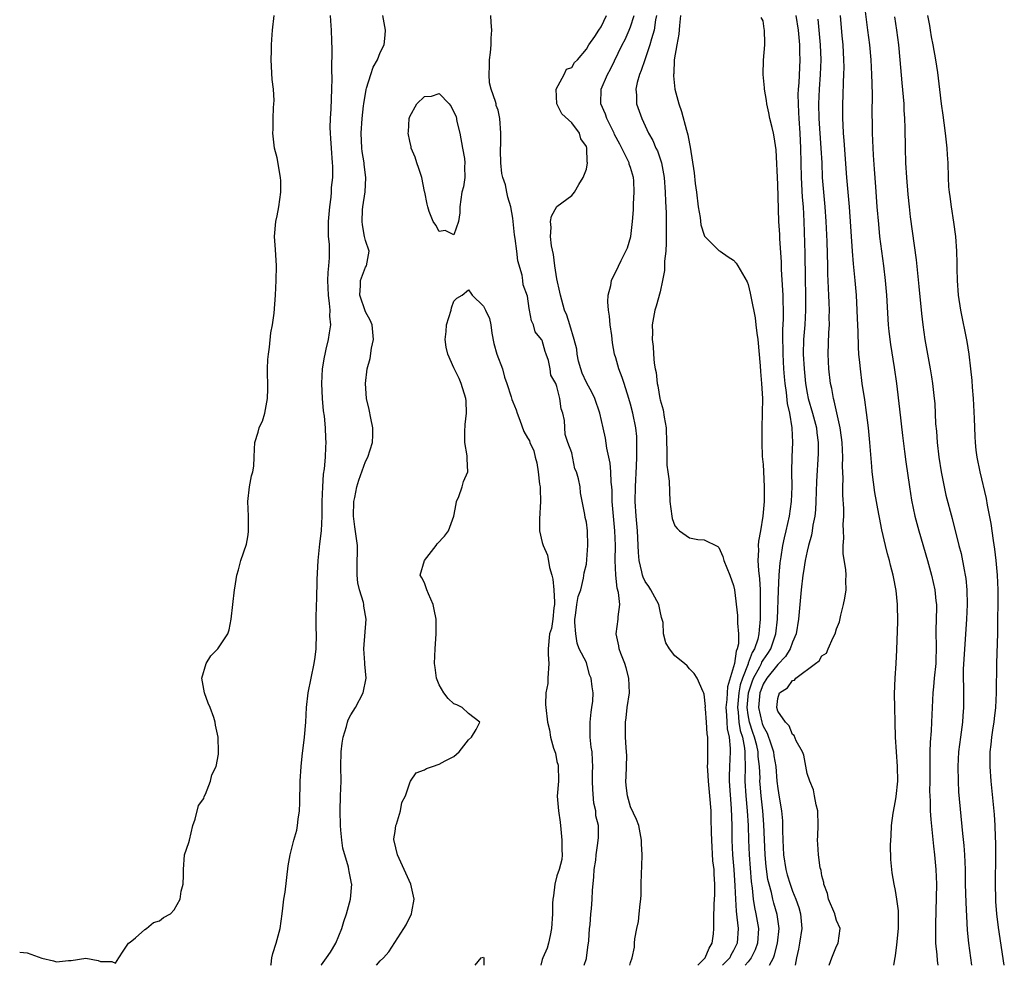
# Model space of a CAD drawing. Units: inches. Extents: x 2517000 to 2520000, y 1554000 to 1557000.
# Drawn here: x 2517000 to 2517134, y 1554000 to 1554128 of the extents above; entities that cross this region are included whole.
import ezdxf

# ---------------------------------------------------------------- set-up
doc = ezdxf.new("R2010")
doc.units = ezdxf.units.IN
doc.header["$MEASUREMENT"] = 0
doc.layers.add('LD25171554_2ft', color=161, linetype='Continuous')

msp = doc.modelspace()

# ---------------------------------------------------------------- linework, layer by layer
at = {"layer": 'LD25171554_2ft'}
for points, elevation in [([(2517114.7, 1554131), (2517115.21, 1554127), (2517115.45, 1554125), (2517115.63, 1554123), (2517115.75, 1554121), (2517115.77, 1554119.76), (2517115.82, 1554118.18), (2517115.8, 1554115.8), (2517115.82, 1554114.18), (2517115.84, 1554113), (2517115.97, 1554110.03), (2517116.12, 1554108.12), (2517116.27, 1554105.73), (2517116.47, 1554103), (2517116.67, 1554100.67), (2517116.84, 1554099), (2517117.1, 1554097), (2517117.38, 1554095), (2517117.6, 1554093), (2517117.76, 1554091), (2517118.02, 1554087), (2517118.1, 1554086.1), (2517118.31, 1554084.31), (2517118.81, 1554081.19), (2517119.12, 1554079), (2517119.55, 1554075.55), (2517119.95, 1554071.95), (2517120.23, 1554069.77), (2517120.39, 1554068.39), (2517120.88, 1554065), (2517121.19, 1554063.19), (2517121.63, 1554061), (2517122.15, 1554059), (2517123.35, 1554055), (2517123.91, 1554053), (2517124.35, 1554051), (2517124.49, 1554049.51), (2517124.55, 1554049), (2517124.57, 1554048.57), (2517124.49, 1554045.51), (2517124.53, 1554043), (2517124.47, 1554041.53), (2517124.47, 1554041), (2517124.25, 1554039), (2517124.17, 1554037.83), (2517124.07, 1554037), (2517124.03, 1554036.03), (2517124, 1554035), (2517123.91, 1554033), (2517123.83, 1554031.83), (2517123.69, 1554030.31), (2517123.64, 1554029), (2517123.66, 1554027.66), (2517123.64, 1554027), (2517123.65, 1554025), (2517123.63, 1554023.63), (2517123.65, 1554023), (2517123.69, 1554022.31), (2517123.72, 1554021), (2517123.8, 1554019.8), (2517123.99, 1554018.01), (2517124.16, 1554016.16), (2517124.31, 1554015), (2517124.5, 1554013), (2517124.55, 1554011), (2517124.45, 1554005.55), (2517124.41, 1554004.41), (2517124.45, 1554003), (2517124.6, 1554001.4), (2517124.64, 1554000.64), (2517124.74, 1554000)], 6356), ([(2517000, 1554001.78), (2517001, 1554001.7), (2517003, 1554000.96), (2517004.58, 1554000.59), (2517005, 1554000.46), (2517006.64, 1554000.64), (2517007, 1554000.64), (2517009, 1554000.95), (2517010.65, 1554000.65), (2517011, 1554000.52), (2517012.52, 1554000.52), (2517013, 1554000.28), (2517013.48, 1554001), (2517014.06, 1554001.94), (2517014.8, 1554003), (2517015, 1554003.14), (2517015.75, 1554003.75), (2517017, 1554004.85), (2517017.21, 1554005), (2517018.17, 1554005.83), (2517019, 1554006.04), (2517019.53, 1554006.47), (2517020.49, 1554007), (2517021, 1554007.53), (2517021.79, 1554009), (2517021.95, 1554010.05), (2517022.22, 1554011), (2517022.26, 1554012.26), (2517022.25, 1554013), (2517022.41, 1554015), (2517023, 1554016.66), (2517023.06, 1554017), (2517023.54, 1554019), (2517023.84, 1554019.84), (2517024.31, 1554021.69), (2517025, 1554022.64), (2517025.08, 1554022.92), (2517025.25, 1554023.25), (2517025.93, 1554025), (2517026.11, 1554025.89), (2517026.7, 1554027), (2517027, 1554028.69), (2517027.03, 1554029), (2517026.97, 1554031), (2517026.61, 1554032.61), (2517026.56, 1554033), (2517026.36, 1554033.64), (2517025.87, 1554035), (2517025.61, 1554035.61), (2517025.1, 1554037), (2517024.76, 1554039), (2517025.33, 1554041), (2517025.96, 1554042.04), (2517026.9, 1554043), (2517027, 1554043.12), (2517028.28, 1554045), (2517028.46, 1554045.54), (2517028.75, 1554047), (2517029.17, 1554051), (2517029.23, 1554051.23), (2517029.49, 1554053), (2517029.72, 1554053.72), (2517030.05, 1554055), (2517030.8, 1554057.2), (2517031, 1554058.2), (2517031.11, 1554058.89), (2517031.09, 1554061), (2517031.02, 1554063), (2517031.24, 1554065), (2517031.51, 1554066.49), (2517031.66, 1554067), (2517031.8, 1554067.8), (2517031.88, 1554069), (2517031.91, 1554070.09), (2517031.97, 1554071), (2517032.4, 1554072.4), (2517032.54, 1554073), (2517032.67, 1554073.33), (2517033, 1554073.91), (2517033.33, 1554075), (2517033.69, 1554077), (2517033.71, 1554078.29), (2517033.68, 1554081), (2517033.71, 1554082.29), (2517033.79, 1554083), (2517033.96, 1554083.96), (2517034.12, 1554085.88), (2517034.33, 1554087), (2517034.56, 1554088.56), (2517034.77, 1554091), (2517034.87, 1554093), (2517034.89, 1554095), (2517034.76, 1554097.24), (2517034.64, 1554099), (2517034.8, 1554101), (2517035, 1554101.79), (2517035.22, 1554103), (2517035.5, 1554105), (2517035.47, 1554106.53), (2517035.44, 1554107), (2517035, 1554109.66), (2517034.64, 1554111), (2517034.38, 1554113), (2517034.42, 1554113.58), (2517034.42, 1554115), (2517034.48, 1554116.48), (2517034.54, 1554117), (2517034.56, 1554117.44), (2517034.49, 1554119), (2517034.32, 1554120.32), (2517034.16, 1554123), (2517034.2, 1554124.2), (2517034.21, 1554125), (2517034.24, 1554125.76), (2517034.33, 1554127), (2517034.56, 1554129)], 6332), ([(2517034.12, 1554000), (2517034.15, 1554000.15), (2517034.27, 1554001), (2517034.4, 1554001.6), (2517034.87, 1554003), (2517035.39, 1554005), (2517035.68, 1554007), (2517035.74, 1554007.74), (2517035.91, 1554009), (2517036.06, 1554009.94), (2517036.5, 1554013.5), (2517036.75, 1554015), (2517037.27, 1554017), (2517037.64, 1554018.36), (2517037.76, 1554019), (2517037.85, 1554019.85), (2517038.01, 1554021), (2517038.05, 1554022.05), (2517038.1, 1554025), (2517038.24, 1554027), (2517038.39, 1554028.39), (2517038.71, 1554031), (2517038.86, 1554033), (2517038.95, 1554035), (2517039.19, 1554037), (2517040.03, 1554041), (2517040.15, 1554041.85), (2517040.27, 1554043), (2517040.31, 1554045), (2517040.29, 1554045.71), (2517040.28, 1554047), (2517040.32, 1554049), (2517040.36, 1554049.64), (2517040.41, 1554052.41), (2517040.55, 1554055), (2517040.78, 1554057.22), (2517041, 1554059), (2517041.1, 1554061), (2517041.11, 1554063), (2517041.17, 1554065), (2517041.3, 1554066.7), (2517041.42, 1554067.42), (2517041.56, 1554069), (2517041.61, 1554070.39), (2517041.66, 1554071), (2517041.61, 1554071.61), (2517041.55, 1554073), (2517041.4, 1554074.6), (2517041.29, 1554075.29), (2517041.14, 1554077), (2517041.04, 1554079), (2517041.14, 1554081), (2517041.4, 1554082.6), (2517041.49, 1554083), (2517041.66, 1554083.66), (2517041.97, 1554085), (2517042.11, 1554085.89), (2517042.26, 1554087), (2517042.16, 1554088.16), (2517042.17, 1554089), (2517042.11, 1554089.89), (2517041.94, 1554091), (2517041.87, 1554093), (2517041.91, 1554094.09), (2517042.02, 1554095), (2517042.08, 1554096.08), (2517042.1, 1554097), (2517042.08, 1554097.92), (2517041.98, 1554099), (2517041.94, 1554099.94), (2517041.97, 1554101), (2517042.15, 1554103), (2517042.32, 1554104.32), (2517042.37, 1554105), (2517042.38, 1554105.62), (2517042.53, 1554107), (2517042.53, 1554108.53), (2517042.51, 1554109), (2517042.35, 1554111), (2517042.28, 1554112.28), (2517042.21, 1554113), (2517042.2, 1554113.8), (2517042.23, 1554115), (2517042.32, 1554116.32), (2517042.43, 1554119), (2517042.44, 1554120.44), (2517042.43, 1554121.57), (2517042.44, 1554124.44), (2517042.42, 1554125.58), (2517042.37, 1554127), (2517042.26, 1554128.26), (2517042.22, 1554129)], 6334), ([(2517040.97, 1554000), (2517041, 1554000.05), (2517041.67, 1554001), (2517042.21, 1554001.79), (2517042.96, 1554003), (2517043.77, 1554005), (2517044.04, 1554005.96), (2517044.41, 1554007), (2517044.97, 1554009), (2517045.13, 1554011), (2517045.1, 1554011.1), (2517045, 1554011.62), (2517044.75, 1554012.75), (2517044.73, 1554013), (2517044.68, 1554013.32), (2517043.91, 1554015.91), (2517043.76, 1554017), (2517043.65, 1554018.35), (2517043.57, 1554019), (2517043.55, 1554021), (2517043.61, 1554023), (2517043.66, 1554025), (2517043.64, 1554027), (2517043.69, 1554029), (2517043.81, 1554030.19), (2517043.96, 1554031), (2517044.42, 1554032.42), (2517044.55, 1554033), (2517044.65, 1554033.35), (2517045, 1554034.01), (2517045.63, 1554035), (2517046.68, 1554037), (2517047.08, 1554039), (2517046.91, 1554040.91), (2517046.9, 1554041.1), (2517046.76, 1554043), (2517047.08, 1554047), (2517046.77, 1554048.77), (2517046.76, 1554049), (2517046.72, 1554049.28), (2517046.17, 1554051), (2517045.95, 1554051.95), (2517045.85, 1554053), (2517045.87, 1554053.87), (2517045.86, 1554055), (2517045.91, 1554055.91), (2517045.89, 1554057), (2517045.73, 1554058.27), (2517045.54, 1554059.54), (2517045.36, 1554061), (2517045.4, 1554063), (2517045.52, 1554063.52), (2517045.81, 1554065), (2517046.09, 1554065.91), (2517047, 1554068.43), (2517047.3, 1554069), (2517047.94, 1554071), (2517047.99, 1554071.99), (2517048, 1554073), (2517047.71, 1554074.29), (2517047.5, 1554075.5), (2517047.13, 1554077), (2517046.97, 1554079), (2517047.2, 1554081), (2517047.6, 1554082.4), (2517047.8, 1554083.8), (2517048.07, 1554085), (2517047.87, 1554087), (2517047.62, 1554087.62), (2517047, 1554088.74), (2517046.23, 1554091), (2517046.31, 1554092.31), (2517046.3, 1554093), (2517047, 1554094.84), (2517047.1, 1554095), (2517047.48, 1554097), (2517047, 1554098.45), (2517046.87, 1554099), (2517046.58, 1554100.58), (2517046.51, 1554101), (2517046.59, 1554102.59), (2517046.63, 1554103), (2517046.93, 1554105.07), (2517047.04, 1554106.96), (2517046.81, 1554108.81), (2517046.81, 1554109), (2517046.54, 1554110.54), (2517046.5, 1554111), (2517046.39, 1554113), (2517046.51, 1554115), (2517046.72, 1554116.72), (2517046.74, 1554117), (2517047.06, 1554118.94), (2517047.13, 1554119.13), (2517047.7, 1554121), (2517048.03, 1554121.97), (2517048.62, 1554123), (2517049, 1554123.96), (2517049.51, 1554125), (2517049.65, 1554126.35), (2517049.7, 1554127), (2517049.32, 1554129)], 6336), ([(2517076.68, 1554000), (2517077, 1554000.91), (2517077.02, 1554001), (2517077.23, 1554002.77), (2517077.29, 1554003), (2517077.34, 1554003.34), (2517077.43, 1554005), (2517077.51, 1554005.51), (2517077.58, 1554007), (2517077.68, 1554007.68), (2517077.78, 1554009), (2517077.84, 1554010.16), (2517078.02, 1554012.02), (2517078.06, 1554013), (2517078.26, 1554014.26), (2517078.31, 1554015), (2517078.57, 1554016.57), (2517078.65, 1554017.35), (2517078.64, 1554019), (2517078.3, 1554020.3), (2517078.28, 1554021), (2517078, 1554022), (2517077.87, 1554023.87), (2517077.84, 1554025), (2517077.84, 1554026.16), (2517077.89, 1554027), (2517077.83, 1554027.83), (2517077.77, 1554029), (2517077.63, 1554029.63), (2517077.52, 1554031), (2517077.5, 1554031.5), (2517077.5, 1554033), (2517077.63, 1554034.37), (2517077.75, 1554035), (2517077.87, 1554035.87), (2517077.93, 1554037), (2517077.8, 1554037.8), (2517077.66, 1554039), (2517077.44, 1554039.44), (2517077, 1554041.13), (2517076.03, 1554043), (2517075.76, 1554043.76), (2517075.55, 1554045), (2517075.43, 1554046.57), (2517075.41, 1554047), (2517075.53, 1554047.53), (2517075.69, 1554049), (2517075.9, 1554050.1), (2517076.23, 1554051), (2517076.6, 1554052.6), (2517076.71, 1554053.29), (2517077, 1554054.49), (2517077.18, 1554057), (2517077.13, 1554059), (2517077, 1554060.19), (2517076.81, 1554060.81), (2517076.78, 1554061.22), (2517076.18, 1554064.18), (2517076.13, 1554065), (2517075.94, 1554066.06), (2517075.65, 1554067), (2517075.45, 1554067.45), (2517075, 1554069.58), (2517074.46, 1554071), (2517074.11, 1554072.11), (2517074.01, 1554073.99), (2517073.78, 1554075), (2517073.56, 1554075.56), (2517073.4, 1554077), (2517073, 1554078.62), (2517072.84, 1554079), (2517072.17, 1554080.17), (2517072.08, 1554081), (2517071.85, 1554082.15), (2517071.55, 1554083), (2517071.38, 1554083.38), (2517071, 1554084.85), (2517070.93, 1554084.93), (2517070.92, 1554085), (2517070.04, 1554086.04), (2517069.82, 1554087), (2517069.54, 1554087.54), (2517069.27, 1554089), (2517069.22, 1554089.22), (2517069, 1554090.9), (2517068.41, 1554092.41), (2517068.37, 1554093), (2517068.28, 1554093.72), (2517067.68, 1554095.68), (2517067.53, 1554097), (2517067.31, 1554098.69), (2517067.21, 1554099.21), (2517067, 1554101.48), (2517066.75, 1554103), (2517066.32, 1554104.32), (2517066.21, 1554105), (2517066.01, 1554105.99), (2517065.66, 1554107), (2517065.53, 1554107.53), (2517065.38, 1554109), (2517065.35, 1554110.65), (2517065.35, 1554111), (2517065.37, 1554111.37), (2517065.37, 1554113), (2517065.23, 1554115), (2517065, 1554116.14), (2517064.76, 1554116.76), (2517064.73, 1554117), (2517064.66, 1554117.34), (2517064.07, 1554119), (2517063.85, 1554119.85), (2517063.77, 1554121), (2517063.83, 1554122.17), (2517063.85, 1554123), (2517063.99, 1554123.99), (2517064.08, 1554125), (2517064.08, 1554125.92), (2517064.14, 1554127), (2517064.06, 1554128.06), (2517064.01, 1554129)], 6338), ([(2517082.92, 1554000), (2517083, 1554000.39), (2517083.2, 1554001), (2517083.54, 1554002.46), (2517083.55, 1554003), (2517083.6, 1554003.6), (2517083.86, 1554005), (2517084.07, 1554005.93), (2517084.19, 1554007), (2517084.3, 1554008.3), (2517084.4, 1554009), (2517084.43, 1554009.57), (2517084.46, 1554011), (2517084.47, 1554012.47), (2517084.53, 1554013.47), (2517084.56, 1554015), (2517084.5, 1554016.5), (2517084.5, 1554017), (2517084.11, 1554019), (2517083.82, 1554019.82), (2517083, 1554021.54), (2517082.59, 1554023), (2517082.41, 1554024.41), (2517082.37, 1554025), (2517082.41, 1554025.59), (2517082.45, 1554027), (2517082.48, 1554028.48), (2517082.47, 1554029), (2517082.4, 1554029.6), (2517082.32, 1554031), (2517082.3, 1554033), (2517082.39, 1554033.61), (2517082.56, 1554035), (2517082.84, 1554037), (2517082.78, 1554039), (2517082.41, 1554040.41), (2517082.22, 1554041), (2517081.67, 1554042.33), (2517081.43, 1554043), (2517081.39, 1554043.39), (2517081.04, 1554045), (2517081.32, 1554047), (2517081.32, 1554047.32), (2517081.53, 1554049), (2517081.37, 1554050.63), (2517081.2, 1554051.2), (2517080.99, 1554052.99), (2517080.92, 1554055), (2517080.95, 1554057), (2517080.86, 1554059), (2517080.66, 1554061), (2517080.5, 1554063), (2517080.48, 1554064.48), (2517080.44, 1554065), (2517080.37, 1554065.63), (2517080.33, 1554067), (2517080.22, 1554068.22), (2517079.77, 1554070.23), (2517079.58, 1554071.58), (2517079.29, 1554073), (2517078.82, 1554075), (2517078.13, 1554077), (2517077.77, 1554077.77), (2517077, 1554079.15), (2517076.44, 1554080.44), (2517076.23, 1554081), (2517075.94, 1554082.06), (2517075.73, 1554083), (2517075.69, 1554083.69), (2517075.35, 1554085), (2517074.75, 1554087), (2517074.32, 1554088.32), (2517074.02, 1554089), (2517073.47, 1554091), (2517073.41, 1554091.41), (2517073, 1554093.25), (2517072.72, 1554095), (2517072.55, 1554096.55), (2517072.27, 1554097.73), (2517072.12, 1554099), (2517072.21, 1554100.21), (2517072.11, 1554101), (2517072.27, 1554101.73), (2517073, 1554103.04), (2517075, 1554104.56), (2517075.4, 1554105), (2517075.97, 1554106.03), (2517076.54, 1554107), (2517077, 1554108.15), (2517077.16, 1554109), (2517077.12, 1554109.12), (2517077.07, 1554111), (2517077, 1554111.2), (2517076.24, 1554112.24), (2517076.07, 1554113), (2517075, 1554114.4), (2517073.66, 1554115.66), (2517072.99, 1554117), (2517072.9, 1554119), (2517073.97, 1554121), (2517074.29, 1554121.71), (2517075, 1554121.94), (2517075.39, 1554122.61), (2517075.77, 1554123), (2517077, 1554124.41), (2517077.34, 1554125), (2517078.13, 1554126.13), (2517078.68, 1554127), (2517079, 1554127.47), (2517079.73, 1554129)], 6340), ([(2517092.13, 1554000), (2517093.13, 1554001), (2517093.67, 1554002.33), (2517094.11, 1554003), (2517094.26, 1554004.26), (2517094.32, 1554005), (2517094.3, 1554006.3), (2517094.37, 1554008.37), (2517094.45, 1554009.55), (2517094.47, 1554011), (2517094.36, 1554012.36), (2517094.34, 1554013), (2517094.2, 1554014.2), (2517094.02, 1554017), (2517093.98, 1554018.02), (2517093.96, 1554019.96), (2517093.93, 1554021), (2517093.79, 1554023), (2517093.58, 1554025), (2517093.48, 1554026.52), (2517093.47, 1554027), (2517093.51, 1554027.51), (2517093.49, 1554031), (2517093.43, 1554031.43), (2517093.33, 1554033), (2517093.16, 1554034.84), (2517093.15, 1554035), (2517093.17, 1554035.17), (2517093, 1554036.83), (2517092.96, 1554036.96), (2517092.86, 1554037.14), (2517092.05, 1554039), (2517091.64, 1554039.64), (2517091, 1554040.26), (2517090.68, 1554040.68), (2517090.33, 1554041), (2517089, 1554042.04), (2517088.28, 1554043), (2517087.79, 1554043.79), (2517087.49, 1554045), (2517087.42, 1554046.58), (2517087.22, 1554047.22), (2517087, 1554048.09), (2517086.82, 1554049), (2517085.77, 1554051), (2517085.47, 1554051.47), (2517085, 1554052.14), (2517084.71, 1554052.71), (2517084.62, 1554053), (2517084.54, 1554053.46), (2517084.16, 1554055), (2517084.07, 1554056.07), (2517083.96, 1554059), (2517083.78, 1554061), (2517083.64, 1554063), (2517083.68, 1554065), (2517083.8, 1554067.8), (2517083.83, 1554069), (2517083.83, 1554070.17), (2517083.87, 1554071), (2517083.83, 1554071.83), (2517083.73, 1554073), (2517083.32, 1554075), (2517083, 1554076.21), (2517082.76, 1554077), (2517082.11, 1554079), (2517081.85, 1554079.85), (2517081.41, 1554081), (2517081, 1554082.52), (2517080.84, 1554083), (2517080.53, 1554084.53), (2517080.44, 1554085.56), (2517080.25, 1554087), (2517080.16, 1554088.16), (2517080.02, 1554089), (2517079.89, 1554090.11), (2517079.97, 1554091), (2517080.33, 1554092.33), (2517080.39, 1554093), (2517080.57, 1554093.43), (2517081, 1554094.19), (2517081.73, 1554095.73), (2517082.38, 1554097), (2517082.57, 1554097.43), (2517083.02, 1554098.98), (2517083.28, 1554101), (2517083.39, 1554102.61), (2517083.4, 1554103.4), (2517083.49, 1554105), (2517083.44, 1554106.56), (2517083.41, 1554107), (2517083, 1554108.36), (2517082.83, 1554108.83), (2517082.8, 1554109), (2517082.63, 1554109.37), (2517081.52, 1554111.52), (2517080.82, 1554112.82), (2517080.75, 1554113), (2517079.76, 1554115), (2517079.58, 1554115.58), (2517078.95, 1554117), (2517079.02, 1554119), (2517079.88, 1554121), (2517080.27, 1554121.73), (2517081.85, 1554125), (2517082.25, 1554125.75), (2517082.82, 1554127), (2517083, 1554127.47), (2517083.47, 1554129)], 6342), ([(2517086.51, 1554129), (2517086.39, 1554128.39), (2517086.21, 1554127), (2517085.84, 1554125.84), (2517085.63, 1554125), (2517084.92, 1554123), (2517084.46, 1554121.54), (2517084.23, 1554121), (2517083.9, 1554119.9), (2517083.72, 1554119), (2517083.8, 1554118.2), (2517083.81, 1554117), (2517084.52, 1554115), (2517085.42, 1554113), (2517086.01, 1554112.01), (2517086.44, 1554111), (2517086.64, 1554110.64), (2517087.19, 1554109), (2517087.49, 1554107.49), (2517087.55, 1554107), (2517087.69, 1554105), (2517087.73, 1554103.73), (2517087.82, 1554102.18), (2517087.86, 1554101), (2517087.84, 1554099.84), (2517087.86, 1554099), (2517087.86, 1554098.14), (2517087.77, 1554097), (2517087.62, 1554095.62), (2517087.63, 1554094.37), (2517087.36, 1554093), (2517087, 1554091.45), (2517086.49, 1554089.51), (2517086.3, 1554089), (2517085.94, 1554087), (2517085.96, 1554085.95), (2517085.93, 1554085), (2517086.06, 1554084.06), (2517086.12, 1554083), (2517086.21, 1554081.79), (2517086.36, 1554081), (2517086.49, 1554080.49), (2517086.63, 1554079), (2517086.71, 1554078.71), (2517086.96, 1554077), (2517087, 1554076.79), (2517087.45, 1554075.45), (2517087.55, 1554074.45), (2517087.83, 1554073), (2517087.89, 1554071), (2517087.94, 1554070.06), (2517087.91, 1554069), (2517087.94, 1554067.94), (2517088.08, 1554067), (2517088.23, 1554065.77), (2517088.35, 1554063), (2517088.6, 1554061), (2517088.67, 1554060.67), (2517089, 1554059.69), (2517089.32, 1554059.32), (2517089.65, 1554059), (2517091, 1554058.06), (2517092.16, 1554057.84), (2517093, 1554057.8), (2517094.88, 1554056.87), (2517095, 1554056.76), (2517095.53, 1554055.53), (2517095.69, 1554055), (2517096.48, 1554053), (2517097, 1554051.6), (2517097.11, 1554051), (2517097.53, 1554047.53), (2517097.55, 1554047), (2517097.53, 1554046.47), (2517097.67, 1554045), (2517097.66, 1554043.66), (2517097.5, 1554043), (2517097.33, 1554042.67), (2517097.11, 1554041), (2517097, 1554040.53), (2517096.18, 1554037.82), (2517096.13, 1554037), (2517096.08, 1554036.08), (2517095.96, 1554035), (2517096.05, 1554033.95), (2517096.07, 1554033), (2517096.12, 1554032.12), (2517096.39, 1554031), (2517096.55, 1554029.45), (2517096.55, 1554029), (2517096.44, 1554027), (2517096.41, 1554025.59), (2517096.42, 1554025), (2517096.69, 1554021.31), (2517096.75, 1554019), (2517096.77, 1554017), (2517096.87, 1554015), (2517097.05, 1554013), (2517097.19, 1554010.81), (2517097.24, 1554009), (2517097.33, 1554007.33), (2517097.46, 1554006.54), (2517097.62, 1554005), (2517097.47, 1554003), (2517097, 1554002.02), (2517096.64, 1554001.36), (2517096.48, 1554001), (2517095.47, 1554000)], 6344), ([(2517089.77, 1554129), (2517089.64, 1554127.64), (2517089.55, 1554126.45), (2517089.28, 1554125), (2517088.94, 1554123), (2517088.86, 1554121.14), (2517088.83, 1554121), (2517088.82, 1554120.82), (2517089.03, 1554119), (2517089.56, 1554117), (2517089.94, 1554115.94), (2517090.58, 1554113.42), (2517090.79, 1554112.79), (2517091, 1554111.55), (2517091.11, 1554111.11), (2517091.64, 1554107.64), (2517091.8, 1554106.2), (2517091.97, 1554105), (2517092.2, 1554103), (2517092.44, 1554101.56), (2517092.56, 1554100.56), (2517093, 1554099.15), (2517093.05, 1554099.05), (2517095, 1554097.09), (2517095.17, 1554097), (2517096.24, 1554096.24), (2517097, 1554095.75), (2517097.34, 1554095.34), (2517097.57, 1554095), (2517098.84, 1554092.84), (2517099, 1554092.47), (2517099.27, 1554091.27), (2517099.37, 1554090.63), (2517099.92, 1554087.92), (2517100.04, 1554087), (2517100.15, 1554085.85), (2517100.27, 1554085), (2517100.59, 1554081.41), (2517100.64, 1554080.64), (2517100.81, 1554079), (2517100.91, 1554077), (2517100.89, 1554075), (2517100.83, 1554073), (2517100.82, 1554071), (2517100.9, 1554069.1), (2517101, 1554068.01), (2517101.06, 1554067.06), (2517101.17, 1554065), (2517101.15, 1554063), (2517100.98, 1554060.98), (2517100.64, 1554059), (2517100.38, 1554057.62), (2517100.33, 1554057), (2517100.37, 1554056.37), (2517100.29, 1554055), (2517100.37, 1554053.63), (2517100.51, 1554052.51), (2517100.59, 1554051), (2517100.6, 1554049.4), (2517100.63, 1554048.63), (2517100.61, 1554047), (2517100.46, 1554045.54), (2517100.44, 1554045), (2517100.28, 1554044.28), (2517099.86, 1554043), (2517099.53, 1554042.47), (2517098.97, 1554041.03), (2517098.96, 1554040.96), (2517098.19, 1554039), (2517097.91, 1554038.09), (2517097.72, 1554037), (2517097.54, 1554035), (2517097.63, 1554034.37), (2517097.73, 1554033), (2517097.9, 1554031.9), (2517098.19, 1554031), (2517098.49, 1554029.51), (2517098.54, 1554029), (2517098.52, 1554028.52), (2517098.56, 1554027), (2517098.54, 1554025), (2517098.68, 1554023), (2517098.85, 1554021), (2517098.96, 1554019), (2517099.01, 1554017), (2517099.1, 1554015), (2517099.37, 1554011.37), (2517099.51, 1554010.49), (2517099.65, 1554009), (2517099.83, 1554007.83), (2517100.04, 1554007), (2517100.4, 1554005), (2517100.24, 1554003), (2517099.92, 1554002.08), (2517099.4, 1554001), (2517099, 1554000.48), (2517098.57, 1554000)], 6346), ([(2517101.87, 1554000), (2517102.41, 1554001), (2517102.57, 1554001.43), (2517102.96, 1554003), (2517103.18, 1554005), (2517102.92, 1554006.92), (2517102.46, 1554008.46), (2517102.31, 1554009), (2517102.13, 1554009.87), (2517101.82, 1554011), (2517101.67, 1554011.67), (2517101.43, 1554013.43), (2517101.28, 1554015), (2517101.11, 1554019.11), (2517100.96, 1554021), (2517100.74, 1554023), (2517100.61, 1554024.61), (2517100.58, 1554025), (2517100.59, 1554025.41), (2517100.53, 1554027), (2517100.36, 1554028.37), (2517100.35, 1554029), (2517100.16, 1554029.84), (2517099.85, 1554031), (2517099.63, 1554031.63), (2517099.18, 1554033), (2517099, 1554034.02), (2517098.86, 1554035), (2517099.04, 1554037), (2517099.52, 1554038.48), (2517099.72, 1554039), (2517100.55, 1554040.55), (2517100.77, 1554041), (2517100.83, 1554041.17), (2517101, 1554041.44), (2517101.65, 1554042.35), (2517102.06, 1554043), (2517102.76, 1554045), (2517102.98, 1554047), (2517103.1, 1554050.9), (2517103.2, 1554053), (2517103.33, 1554054.67), (2517103.47, 1554055.47), (2517103.71, 1554057), (2517103.93, 1554058.07), (2517104.16, 1554059), (2517104.58, 1554061), (2517104.86, 1554063), (2517104.94, 1554065), (2517104.91, 1554067), (2517104.94, 1554069.06), (2517105.05, 1554071), (2517104.97, 1554073), (2517104.62, 1554075), (2517104.32, 1554076.32), (2517104.2, 1554077.8), (2517104.02, 1554079), (2517103.93, 1554079.93), (2517103.84, 1554081), (2517103.72, 1554083), (2517103.73, 1554083.73), (2517103.7, 1554085), (2517103.71, 1554086.29), (2517103.8, 1554087.8), (2517103.79, 1554089), (2517103.74, 1554090.26), (2517103.73, 1554091), (2517103.7, 1554091.7), (2517103.52, 1554094.48), (2517103.49, 1554095.49), (2517103.28, 1554098.72), (2517103.27, 1554099.26), (2517103.16, 1554101), (2517103, 1554106.04), (2517102.77, 1554110.77), (2517102.53, 1554112.53), (2517102.43, 1554113), (2517102.22, 1554113.78), (2517101.94, 1554115), (2517101.79, 1554115.79), (2517101.5, 1554117), (2517101.45, 1554117.45), (2517101.19, 1554119), (2517101.19, 1554119.19), (2517101, 1554121), (2517101.05, 1554122.95), (2517101.25, 1554125), (2517101.23, 1554125.23), (2517101.22, 1554127), (2517101.17, 1554127.17), (2517101, 1554128.26), (2517100.75, 1554128.75)], 6348), ([(2517105.47, 1554129), (2517105.76, 1554127), (2517105.95, 1554125), (2517105.97, 1554123.97), (2517106.01, 1554123), (2517105.85, 1554119.85), (2517105.78, 1554119), (2517105.75, 1554118.25), (2517105.76, 1554117), (2517105.83, 1554115.83), (2517105.87, 1554115), (2517106, 1554113), (2517106.1, 1554111), (2517106.17, 1554107), (2517106.33, 1554104.33), (2517106.45, 1554103), (2517106.56, 1554101), (2517106.68, 1554096.68), (2517106.72, 1554093.28), (2517106.78, 1554091), (2517106.78, 1554089), (2517106.67, 1554087), (2517106.52, 1554085), (2517106.47, 1554083), (2517106.57, 1554081), (2517106.77, 1554079), (2517107, 1554077.7), (2517107.14, 1554077), (2517107.74, 1554075), (2517108.25, 1554073), (2517108.31, 1554072.31), (2517108.48, 1554071), (2517108.48, 1554069.52), (2517108.28, 1554065.72), (2517108.19, 1554063), (2517108.13, 1554061.87), (2517108.03, 1554061), (2517107.78, 1554059.78), (2517107.67, 1554059), (2517107.57, 1554058.43), (2517107.17, 1554057), (2517107, 1554056.26), (2517106.74, 1554055), (2517106.51, 1554053.49), (2517106.42, 1554053), (2517106.18, 1554051), (2517105.82, 1554047), (2517105.49, 1554045), (2517105, 1554043.89), (2517104.69, 1554043), (2517104.06, 1554041.94), (2517103, 1554040.87), (2517101.52, 1554039), (2517101, 1554038.17), (2517100.68, 1554037.32), (2517100.58, 1554037), (2517100.4, 1554035), (2517100.82, 1554033), (2517100.86, 1554032.86), (2517101, 1554032.47), (2517101.54, 1554031.54), (2517102.08, 1554030.08), (2517102.4, 1554029), (2517102.47, 1554028.47), (2517102.72, 1554027), (2517102.89, 1554025), (2517103, 1554024), (2517103.18, 1554022.82), (2517103.5, 1554021), (2517103.63, 1554019.63), (2517103.65, 1554019), (2517103.64, 1554018.36), (2517103.67, 1554017), (2517103.78, 1554015), (2517104.11, 1554013), (2517104.3, 1554012.3), (2517104.67, 1554011), (2517105, 1554010.07), (2517105.45, 1554009), (2517105.87, 1554007.87), (2517106.11, 1554007), (2517106.27, 1554005), (2517105.97, 1554003), (2517105.81, 1554002.19), (2517105.54, 1554001), (2517105.38, 1554000)], 6350), ([(2517109.98, 1554000), (2517110.36, 1554001), (2517111, 1554002.58), (2517111.22, 1554003), (2517111.47, 1554005), (2517111, 1554006.08), (2517110.78, 1554006.78), (2517110.74, 1554007), (2517109.91, 1554009), (2517109.75, 1554009.75), (2517109.25, 1554011), (2517109.25, 1554011.25), (2517109, 1554012.17), (2517108.89, 1554012.89), (2517108.84, 1554013), (2517108.77, 1554013.23), (2517108.53, 1554015), (2517108.46, 1554016.46), (2517108.4, 1554017), (2517108.43, 1554017.57), (2517108.48, 1554019), (2517108.43, 1554021), (2517108.22, 1554021.78), (2517108.01, 1554023), (2517107.84, 1554023.84), (2517107.35, 1554025), (2517107, 1554026.03), (2517106.53, 1554028.53), (2517106.35, 1554029), (2517105.52, 1554030.48), (2517105.22, 1554031.22), (2517105, 1554031.36), (2517104.53, 1554032.53), (2517104.04, 1554033), (2517103, 1554034.52), (2517102.86, 1554035), (2517103, 1554036.25), (2517103.23, 1554037), (2517104.32, 1554037.68), (2517105, 1554038.66), (2517105.26, 1554038.74), (2517105.46, 1554039), (2517108.14, 1554041), (2517108.64, 1554041.36), (2517109, 1554042.03), (2517109.62, 1554042.38), (2517109.86, 1554043), (2517110.52, 1554044.52), (2517110.79, 1554045), (2517111, 1554045.68), (2517111.37, 1554046.63), (2517111.57, 1554047.57), (2517111.95, 1554049), (2517112.13, 1554049.87), (2517112.28, 1554051), (2517112.26, 1554052.26), (2517112.3, 1554053), (2517112.25, 1554053.75), (2517111.89, 1554055.89), (2517111.87, 1554057), (2517111.97, 1554058.03), (2517111.92, 1554059), (2517111.89, 1554059.89), (2517111.96, 1554061), (2517111.97, 1554062.03), (2517111.85, 1554063.85), (2517111.85, 1554065), (2517111.88, 1554066.12), (2517111.81, 1554067.81), (2517111.83, 1554069), (2517111.73, 1554071), (2517111.67, 1554071.67), (2517111.48, 1554073), (2517110.67, 1554076.67), (2517110.56, 1554077), (2517110.33, 1554078.33), (2517110.17, 1554079), (2517109.93, 1554081), (2517109.85, 1554083), (2517109.94, 1554085.94), (2517110.01, 1554087), (2517110, 1554088), (2517110.03, 1554089), (2517109.98, 1554089.98), (2517109.96, 1554091), (2517109.9, 1554091.9), (2517109.87, 1554093), (2517109.82, 1554093.82), (2517109.8, 1554095), (2517109.7, 1554098.3), (2517109.59, 1554101), (2517109.45, 1554103), (2517109.24, 1554105), (2517109.09, 1554107), (2517109.02, 1554109), (2517108.92, 1554111), (2517108.63, 1554115), (2517108.57, 1554117), (2517108.65, 1554119), (2517108.81, 1554121), (2517108.88, 1554123), (2517108.8, 1554125), (2517108.63, 1554127), (2517108.48, 1554128.48)], 6352), ([(2517118.76, 1554000), (2517118.96, 1554001.04), (2517119, 1554001.3), (2517119.2, 1554002.8), (2517119.4, 1554005), (2517119.4, 1554006.6), (2517119.42, 1554007), (2517119.41, 1554007.41), (2517119.2, 1554009), (2517119, 1554010.14), (2517118.8, 1554011), (2517118.54, 1554012.54), (2517118.49, 1554013), (2517118.38, 1554014.38), (2517118.33, 1554016.33), (2517118.35, 1554017), (2517118.41, 1554017.59), (2517118.45, 1554019), (2517118.67, 1554020.67), (2517119, 1554022.36), (2517119.09, 1554022.91), (2517119.31, 1554025), (2517119.29, 1554027), (2517119.13, 1554029), (2517119, 1554031), (2517118.93, 1554033), (2517118.89, 1554035), (2517118.88, 1554036.88), (2517118.96, 1554039), (2517119.09, 1554041), (2517119.17, 1554042.83), (2517119.3, 1554046.7), (2517119.28, 1554049), (2517119.1, 1554050.9), (2517118.74, 1554052.74), (2517118.7, 1554053), (2517118.33, 1554054.33), (2517118.17, 1554055), (2517117.9, 1554055.9), (2517117.63, 1554057), (2517117.14, 1554059.14), (2517116.81, 1554060.81), (2517116.75, 1554061.25), (2517116.21, 1554064.21), (2517115.83, 1554067), (2517115.76, 1554067.76), (2517115.51, 1554071), (2517115.33, 1554073), (2517115.07, 1554075.07), (2517114.82, 1554076.82), (2517114.49, 1554079), (2517114.22, 1554081), (2517114.15, 1554081.85), (2517114.02, 1554083), (2517113.95, 1554083.95), (2517113.93, 1554086.07), (2517113.84, 1554087.84), (2517113.81, 1554089), (2517113.68, 1554091), (2517113.51, 1554093), (2517113.29, 1554095.29), (2517113.16, 1554097), (2517112.74, 1554103), (2517112.39, 1554107), (2517112.04, 1554112.04), (2517111.95, 1554113), (2517111.87, 1554114.13), (2517111.83, 1554115), (2517111.82, 1554117), (2517111.87, 1554118.13), (2517111.93, 1554119.93), (2517112, 1554121), (2517112.01, 1554121.99), (2517111.99, 1554123), (2517111.87, 1554125), (2517111.77, 1554126.23), (2517111.51, 1554129)], 6354), ([(2517118.84, 1554128.84), (2517119.12, 1554127), (2517119.4, 1554125), (2517119.6, 1554123), (2517119.84, 1554119.84), (2517120.04, 1554117.96), (2517120.11, 1554117), (2517120.15, 1554116.15), (2517120.23, 1554115), (2517120.27, 1554113.73), (2517120.3, 1554111), (2517120.36, 1554109), (2517120.48, 1554107), (2517120.67, 1554104.67), (2517120.84, 1554103), (2517121, 1554101.67), (2517121.82, 1554095.82), (2517121.98, 1554094.02), (2517122.18, 1554092.18), (2517122.51, 1554088.51), (2517122.69, 1554087), (2517122.98, 1554085), (2517123.72, 1554081), (2517123.91, 1554079.91), (2517124.04, 1554079), (2517124.26, 1554077), (2517124.32, 1554076.32), (2517124.45, 1554073.55), (2517124.55, 1554072.55), (2517124.66, 1554071), (2517124.89, 1554069), (2517125.19, 1554067), (2517125.59, 1554065), (2517125.85, 1554063.85), (2517126.68, 1554060.68), (2517127.61, 1554057), (2517127.91, 1554055.91), (2517128.31, 1554053.69), (2517128.47, 1554053), (2517128.54, 1554052.54), (2517128.69, 1554051), (2517128.73, 1554049), (2517128.64, 1554047), (2517128.2, 1554040.2), (2517128.19, 1554039), (2517128.24, 1554037.76), (2517128.25, 1554035), (2517128.14, 1554033.86), (2517128.08, 1554033), (2517127.81, 1554031), (2517127.58, 1554029), (2517127.46, 1554027), (2517127.49, 1554025), (2517127.58, 1554023.58), (2517128.09, 1554017.91), (2517128.26, 1554016.26), (2517128.36, 1554015), (2517128.45, 1554013), (2517128.47, 1554011), (2517128.54, 1554008.54), (2517128.75, 1554004.75), (2517128.9, 1554003), (2517129.18, 1554001), (2517129.33, 1554000)], 6358), ([(2517133.78, 1554000), (2517133, 1554005.12), (2517132.77, 1554007), (2517132.65, 1554008.65), (2517132.62, 1554009), (2517132.59, 1554011), (2517132.64, 1554015), (2517132.64, 1554016.64), (2517132.6, 1554017.4), (2517132.56, 1554019), (2517132.47, 1554020.47), (2517132, 1554025), (2517131.86, 1554027), (2517131.86, 1554027.86), (2517131.88, 1554029), (2517132.01, 1554029.99), (2517132.09, 1554031), (2517132.26, 1554032.26), (2517132.39, 1554033), (2517132.46, 1554033.54), (2517132.62, 1554035), (2517132.73, 1554037), (2517132.76, 1554041), (2517132.91, 1554045.09), (2517132.94, 1554051), (2517132.86, 1554053), (2517132.67, 1554055), (2517132.5, 1554056.5), (2517132.32, 1554057.68), (2517132, 1554060), (2517131.51, 1554062.49), (2517131.38, 1554063.38), (2517130.5, 1554067), (2517130.09, 1554069), (2517129.97, 1554069.97), (2517129.86, 1554071), (2517129.8, 1554071.8), (2517129.73, 1554074.27), (2517129.59, 1554077), (2517129.47, 1554078.53), (2517129.42, 1554079.42), (2517129.25, 1554081), (2517129, 1554083), (2517128.73, 1554084.73), (2517127.87, 1554089), (2517127.57, 1554091), (2517127.42, 1554093), (2517127.38, 1554094.62), (2517127.38, 1554095.38), (2517127.33, 1554097), (2517127.2, 1554099), (2517126.93, 1554100.93), (2517126.59, 1554103), (2517126.42, 1554104.42), (2517126.32, 1554105), (2517126.26, 1554105.74), (2517126.2, 1554107), (2517126.15, 1554109), (2517126.07, 1554110.07), (2517126.02, 1554111), (2517125.79, 1554113), (2517125.6, 1554114.4), (2517125.48, 1554115.48), (2517125.26, 1554117), (2517125, 1554118.96), (2517124.73, 1554121.27), (2517124.48, 1554123), (2517124.12, 1554125), (2517123.9, 1554126.1), (2517123.74, 1554127), (2517123.65, 1554127.65), (2517123.39, 1554129)], 6360), ([(2517048.48, 1554000), (2517049, 1554000.61), (2517049.45, 1554001), (2517050.15, 1554001.85), (2517052.2, 1554005), (2517052.5, 1554005.5), (2517053.25, 1554007), (2517053.28, 1554007.28), (2517053.6, 1554009), (2517053.16, 1554011), (2517052.26, 1554013), (2517051.32, 1554015), (2517050.9, 1554016.9), (2517050.85, 1554017), (2517050.84, 1554017.16), (2517051, 1554018.16), (2517051.1, 1554019), (2517051.18, 1554019.18), (2517051.74, 1554021), (2517051.91, 1554022.09), (2517052.41, 1554023), (2517053, 1554024.8), (2517053.09, 1554025), (2517053.88, 1554026.12), (2517055, 1554026.56), (2517055.27, 1554026.73), (2517056.11, 1554027), (2517057, 1554027.32), (2517057.79, 1554027.79), (2517059, 1554028.38), (2517059.7, 1554029), (2517061, 1554030.63), (2517061.38, 1554031), (2517062.03, 1554032.03), (2517062.51, 1554033), (2517061, 1554034.22), (2517060.14, 1554035), (2517059.38, 1554035.38), (2517059, 1554035.52), (2517058.24, 1554036.24), (2517057.65, 1554037), (2517057, 1554038.08), (2517056.65, 1554039), (2517056.44, 1554040.44), (2517056.38, 1554041), (2517056.46, 1554043), (2517056.6, 1554045), (2517056.57, 1554047), (2517056.33, 1554048.33), (2517056.17, 1554049), (2517055.55, 1554050.45), (2517055.33, 1554051), (2517055.25, 1554051.25), (2517055, 1554051.93), (2517054.63, 1554052.63), (2517054.42, 1554053), (2517055, 1554055), (2517056.57, 1554057), (2517056.74, 1554057.26), (2517057.7, 1554058.3), (2517058.25, 1554059), (2517058.99, 1554061), (2517059.32, 1554062.68), (2517059.37, 1554063), (2517059.65, 1554063.65), (2517060.1, 1554065), (2517060.28, 1554065.72), (2517060.9, 1554067), (2517060.78, 1554068.78), (2517060.79, 1554069.21), (2517060.46, 1554071), (2517060.46, 1554072.46), (2517060.55, 1554073.45), (2517060.73, 1554075), (2517060.65, 1554076.65), (2517060.61, 1554077), (2517059.98, 1554079), (2517059.72, 1554079.72), (2517059, 1554081.14), (2517058.18, 1554083), (2517057.95, 1554083.95), (2517057.79, 1554085), (2517057.94, 1554086.06), (2517058.01, 1554087), (2517058.64, 1554089), (2517058.69, 1554089.31), (2517059, 1554090.19), (2517059.39, 1554090.61), (2517060.12, 1554091), (2517061, 1554091.72), (2517061.29, 1554091.29), (2517061.5, 1554091), (2517063, 1554089.5), (2517063.29, 1554089), (2517063.85, 1554087.85), (2517064, 1554087), (2517064.14, 1554085.86), (2517064.44, 1554084.44), (2517064.83, 1554083), (2517065.58, 1554081), (2517065.89, 1554079.89), (2517066.17, 1554079), (2517066.77, 1554077.23), (2517066.85, 1554076.85), (2517067, 1554076.54), (2517067.44, 1554075.44), (2517067.59, 1554075), (2517067.96, 1554074.04), (2517068.52, 1554072.52), (2517069, 1554071.62), (2517069.25, 1554071.25), (2517069.32, 1554071), (2517069.86, 1554069.87), (2517070.04, 1554069), (2517070.25, 1554068.25), (2517070.43, 1554067), (2517070.64, 1554065.36), (2517070.7, 1554065), (2517070.72, 1554064.72), (2517070.78, 1554063), (2517070.62, 1554060.62), (2517070.64, 1554059), (2517071, 1554057.41), (2517071.11, 1554057), (2517071.7, 1554055.7), (2517071.99, 1554054.01), (2517072.32, 1554053), (2517072.44, 1554052.44), (2517072.59, 1554051), (2517072.68, 1554049.32), (2517072.67, 1554049), (2517072.57, 1554048.57), (2517072.46, 1554047), (2517072.25, 1554045.75), (2517071.99, 1554045), (2517071.81, 1554043), (2517071.81, 1554042.19), (2517071.89, 1554041), (2517071.78, 1554039), (2517071.74, 1554038.26), (2517071.51, 1554037), (2517071.44, 1554035.44), (2517071.48, 1554035), (2517071.72, 1554033), (2517071.98, 1554031.98), (2517072.11, 1554031), (2517072.53, 1554029.47), (2517072.79, 1554028.79), (2517073, 1554027.7), (2517073.17, 1554027.17), (2517073.2, 1554025), (2517073.04, 1554022.96), (2517073.19, 1554021), (2517073.43, 1554019.43), (2517073.51, 1554018.49), (2517073.68, 1554017), (2517073.66, 1554015.66), (2517073.69, 1554015), (2517073.65, 1554014.35), (2517073.29, 1554013), (2517073, 1554012.15), (2517072.73, 1554011), (2517072.55, 1554009.45), (2517072.45, 1554009), (2517072.4, 1554008.4), (2517072.38, 1554007), (2517072.28, 1554005), (2517072.06, 1554004.06), (2517071.85, 1554003), (2517071.67, 1554002.33), (2517071.08, 1554001), (2517071, 1554000.79), (2517070.83, 1554000)], 6338), ([(2517061.9, 1554000), (2517062.7, 1554001), (2517063, 1554001.09), (2517063.08, 1554001), (2517063.07, 1554000)], 6340)]:
    msp.add_lwpolyline(points, dxfattribs=dict(at, elevation=elevation))
at = {"layer": 'LD25171554_2ft', "elevation": 6338}
msp.add_lwpolyline([(2517054.62, 1554107), (2517054.24, 1554108.24), (2517053.95, 1554109), (2517053.74, 1554109.74), (2517053.21, 1554111), (2517053.18, 1554111.18), (2517053, 1554111.92), (2517052.8, 1554113), (2517052.82, 1554113.18), (2517052.91, 1554115), (2517053, 1554115.26), (2517053.97, 1554117), (2517055, 1554118.02), (2517055.96, 1554118.04), (2517057, 1554118.4), (2517058.35, 1554117), (2517058.63, 1554116.63), (2517059, 1554115.88), (2517059.3, 1554115.3), (2517059.4, 1554114.6), (2517059.8, 1554113), (2517060.15, 1554111), (2517060.42, 1554109.58), (2517060.5, 1554109), (2517060.44, 1554108.44), (2517060.47, 1554107), (2517060.28, 1554105.72), (2517060.06, 1554105), (2517059.82, 1554103), (2517059.79, 1554102.21), (2517059.63, 1554101), (2517059, 1554099.2), (2517057.82, 1554099.82), (2517057, 1554099.66), (2517056.54, 1554100.54), (2517056.2, 1554101), (2517055.64, 1554102.36), (2517055.44, 1554103), (2517055.38, 1554103.38), (2517055.03, 1554105), (2517055, 1554105.08)], close=True, dxfattribs=at)

doc.saveas('drawing.dxf')
